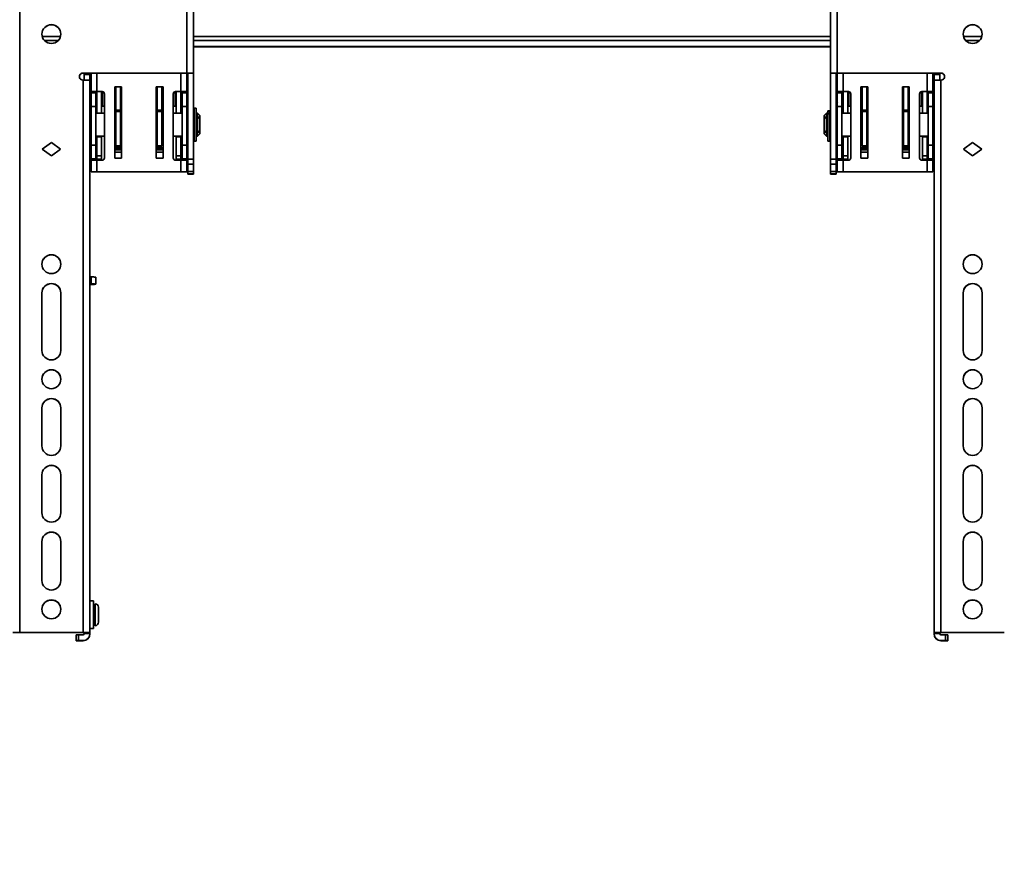
# Model space of a CAD drawing. Units: millimetres. Extents: x 7 to 410, y 10 to 268.
# Drawn here: x 184 to 208, y 97 to 117 of the extents above; entities that cross this region are included whole.
import ezdxf

# ---------------------------------------------------------------- set-up
doc = ezdxf.new("R2010")
doc.units = ezdxf.units.MM
doc.layers.add('MAATENTEKST', color=7, linetype='Continuous')
doc.styles.add('SLDTEXTSTYLE0', font='TXT', dxfattribs={"width": 0.75})
doc.dimstyles.new('SLDDIMSTYLE0', dxfattribs={"dimtxt": 2.38125, "dimasz": 2.5, "dimexe": 0, "dimexo": 0.0625, "dimgap": 0.595312, "dimtad": 1, "dimdec": 0, "dimlfac": 18, "dimrnd": 1e-09, "dimzin": 12, "dimdsep": 46, "dimtxsty": 'SLDTEXTSTYLE0', "dimsah": 1, "dimcen": 0.09, "dimadec": 0, "dimazin": 3, "dimtfac": 1, "dimtofl": 0, "dimtmove": 0, "dimatfit": 3, "dimfxl": 0, "dimfrac": 2, "dimtolj": 1, "dimtzin": 12, "dimarcsym": 0})

# ---------------------------------------------------------------- blocks, each defined once
blk = doc.blocks.new('_D_7')
at = {"layer": 'MAATENTEKST'}
for p, q in [((103.653, 115.839), (103.653, 44.317)), ((287.819, 115.839), (287.819, 44.317)), ((195.297, 49.583), (194.573, 49.583)), ((194.573, 49.583), (194.573, 45.8)), ((203.213, 49.583), (203.937, 49.583)), ((203.937, 49.583), (203.937, 45.8)), ((194.573, 45.8), (195.297, 45.8)), ((203.937, 45.8), (203.213, 45.8)), ((287.819, 45.317), (103.653, 45.317))]:
    blk.add_line(p, q, dxfattribs=at)
for points in [[(103.653, 45.317), (106.153, 45.007), (106.153, 45.627)], [(287.819, 45.317), (285.319, 45.627), (285.319, 45.007)]]:
    blk.add_solid(points, dxfattribs=at)
at = {"layer": 'MAATENTEKST', "char_height": 2.3813, "attachment_point": 1, "style": 'SLDTEXTSTYLE0'}
for s, insert in [('3315', (186.811, 48.869)), ('130.5', (195.297, 48.869))]:
    blk.add_mtext(s, dxfattribs=dict(at, insert=insert))

msp = doc.modelspace()

# ---------------------------------------------------------------- linework, layer by layer
at = {"color": 7, "linetype": 'Continuous', "lineweight": 35}
for p, q in [((183.861, 127.171), (183.861, 102.454)), ((187.889, 115.951), (187.889, 124.726)), ((188.056, 115.948), (188.056, 124.724)), ((203.417, 124.724), (203.417, 115.948)), ((203.583, 124.726), (203.583, 115.951)), ((188.056, 116.59), (203.417, 116.59)), ((185.383, 115.951), (187.889, 115.951)), ((185.383, 115.951), (185.383, 115.948)), ((185.383, 115.948), (187.889, 115.948)), ((185.417, 115.923), (185.417, 115.948)), ((185.417, 115.923), (185.556, 115.923)), ((185.417, 115.784), (185.417, 115.923)), ((185.556, 115.923), (185.556, 115.948)), ((185.556, 115.784), (185.556, 115.923)), ((185.583, 115.948), (185.583, 115.506)), ((187.889, 115.506), (187.889, 115.948)), ((187.917, 115.948), (188.056, 115.948)), ((187.917, 115.948), (187.917, 113.877)), ((188.056, 113.877), (188.056, 115.948)), ((203.417, 115.948), (203.556, 115.948)), ((203.417, 115.948), (203.417, 113.877)), ((203.556, 115.948), (203.556, 113.877)), ((206.089, 115.951), (203.583, 115.951)), ((203.583, 115.948), (206.089, 115.948)), ((203.583, 115.948), (203.583, 115.506)), ((205.889, 115.506), (205.889, 115.948)), ((205.917, 115.923), (205.917, 115.948)), ((205.917, 115.923), (206.056, 115.923)), ((205.917, 115.784), (205.917, 115.923)), ((206.056, 115.923), (206.056, 115.948)), ((206.056, 115.784), (206.056, 115.923)), ((206.089, 115.948), (206.089, 115.951)), ((185.383, 115.784), (185.389, 115.784)), ((185.389, 102.454), (185.389, 115.784)), ((185.417, 115.784), (185.556, 115.784)), ((185.417, 115.784), (185.417, 115.784)), ((185.556, 115.781), (185.556, 115.784)), ((185.556, 102.451), (185.556, 115.781)), ((205.917, 115.784), (206.056, 115.784)), ((205.917, 115.781), (205.917, 115.784)), ((205.917, 115.781), (205.917, 102.451)), ((206.056, 115.784), (206.056, 115.784)), ((206.083, 115.784), (206.083, 102.454)), ((206.089, 115.784), (206.083, 115.784)), ((185.722, 115.506), (185.583, 115.506)), ((185.583, 115.506), (185.583, 115.477)), ((185.583, 115.477), (185.694, 115.477)), ((185.583, 115.477), (185.583, 115.145)), ((185.694, 115.506), (185.694, 115.477)), ((185.694, 115.477), (185.694, 115.145)), ((185.722, 115.506), (185.722, 114.984)), ((185.85, 115.506), (185.722, 115.506)), ((185.833, 115.506), (185.833, 114.984)), ((185.861, 115.157), (185.861, 115.504)), ((185.906, 115.451), (185.906, 113.906)), ((186.153, 115.623), (186.319, 115.623)), ((186.153, 113.901), (186.153, 115.623)), ((186.155, 115.464), (186.155, 115.508)), ((186.163, 115.32), (186.155, 115.427)), ((186.181, 115.522), (186.171, 115.522)), ((186.172, 115.507), (186.172, 115.462)), ((186.172, 115.444), (186.18, 115.337)), ((186.181, 115.058), (186.181, 115.623)), ((186.292, 115.058), (186.292, 115.623)), ((186.319, 115.623), (186.319, 113.901)), ((187.153, 115.623), (187.319, 115.623)), ((187.153, 113.901), (187.153, 115.623)), ((187.181, 115.623), (187.181, 115.058)), ((187.292, 115.623), (187.292, 115.058)), ((187.299, 115.498), (187.292, 115.498)), ((187.298, 115.498), (187.298, 115.498)), ((187.299, 115.484), (187.299, 115.439)), ((187.315, 115.485), (187.315, 115.441)), ((187.319, 115.623), (187.319, 113.901)), ((187.567, 113.906), (187.567, 115.451)), ((187.611, 115.504), (187.611, 115.157)), ((187.622, 115.506), (187.75, 115.506)), ((187.639, 114.984), (187.639, 115.506)), ((187.75, 114.984), (187.75, 115.506)), ((187.75, 115.506), (187.889, 115.506)), ((187.778, 115.477), (187.778, 115.506)), ((187.889, 115.477), (187.778, 115.477)), ((187.778, 115.145), (187.778, 115.477)), ((187.889, 115.506), (187.889, 115.477)), ((187.889, 115.145), (187.889, 115.477)), ((203.722, 115.506), (203.583, 115.506)), ((203.583, 115.506), (203.583, 115.477)), ((203.583, 115.477), (203.694, 115.477)), ((203.583, 115.477), (203.583, 115.145)), ((203.694, 115.506), (203.694, 115.477)), ((203.694, 115.477), (203.694, 115.145)), ((203.722, 115.506), (203.722, 114.984)), ((203.85, 115.506), (203.722, 115.506)), ((203.833, 115.506), (203.833, 114.984)), ((203.861, 115.157), (203.861, 115.504)), ((203.906, 115.451), (203.906, 113.906)), ((204.153, 115.623), (204.319, 115.623)), ((204.153, 113.901), (204.153, 115.623)), ((204.155, 115.464), (204.155, 115.508)), ((204.163, 115.32), (204.155, 115.427)), ((204.181, 115.522), (204.171, 115.522)), ((204.172, 115.507), (204.172, 115.462)), ((204.172, 115.444), (204.18, 115.337)), ((204.181, 115.058), (204.181, 115.623)), ((204.292, 115.058), (204.292, 115.623)), ((204.319, 115.623), (204.319, 113.901)), ((205.153, 115.623), (205.319, 115.623)), ((205.153, 113.901), (205.153, 115.623)), ((205.181, 115.623), (205.181, 115.058)), ((205.292, 115.623), (205.292, 115.058)), ((205.299, 115.498), (205.292, 115.498)), ((205.298, 115.498), (205.298, 115.498)), ((205.299, 115.484), (205.299, 115.439)), ((205.315, 115.485), (205.315, 115.441)), ((205.319, 115.623), (205.319, 113.901)), ((205.567, 113.906), (205.567, 115.451)), ((205.611, 115.504), (205.611, 115.157)), ((205.622, 115.506), (205.75, 115.506)), ((205.639, 114.984), (205.639, 115.506)), ((205.75, 114.984), (205.75, 115.506)), ((205.75, 115.506), (205.889, 115.506)), ((205.778, 115.477), (205.778, 115.506)), ((205.889, 115.477), (205.778, 115.477)), ((205.778, 115.145), (205.778, 115.477)), ((205.889, 115.506), (205.889, 115.477)), ((205.889, 115.145), (205.889, 115.477)), ((186.153, 115.254), (186.155, 115.202)), ((186.18, 115.337), (186.18, 115.318)), ((186.319, 115.296), (186.292, 115.296)), ((187.181, 115.296), (187.153, 115.296)), ((187.292, 115.339), (187.298, 115.421)), ((187.292, 115.32), (187.292, 115.339)), ((187.315, 115.404), (187.309, 115.322)), ((187.317, 115.202), (187.319, 115.254)), ((204.153, 115.254), (204.155, 115.202)), ((204.18, 115.337), (204.18, 115.318)), ((204.319, 115.296), (204.292, 115.296)), ((205.181, 115.296), (205.153, 115.296)), ((205.292, 115.339), (205.298, 115.421)), ((205.292, 115.32), (205.292, 115.339)), ((205.315, 115.404), (205.309, 115.322)), ((205.317, 115.202), (205.319, 115.254)), ((185.583, 114.984), (185.556, 114.984)), ((185.583, 115.145), (185.694, 115.145)), ((185.583, 115.145), (185.583, 114.212)), ((185.722, 115.157), (185.694, 115.157)), ((185.694, 115.145), (185.694, 114.212)), ((185.906, 114.984), (185.694, 114.984)), ((185.906, 115.157), (185.833, 115.157)), ((186.181, 114.984), (186.153, 114.984)), ((186.156, 115.091), (186.156, 114.984)), ((186.158, 114.984), (186.158, 115.021)), ((186.181, 115.157), (186.159, 115.157)), ((186.181, 115.058), (186.292, 115.058)), ((186.181, 115.024), (186.181, 115.058)), ((186.292, 115.024), (186.181, 115.024)), ((186.181, 114.195), (186.181, 115.024)), ((186.319, 115.157), (186.292, 115.157)), ((186.292, 115.024), (186.292, 115.058)), ((186.292, 114.195), (186.292, 115.024)), ((186.319, 114.984), (186.292, 114.984)), ((187.181, 114.984), (187.153, 114.984)), ((187.181, 115.058), (187.292, 115.058)), ((187.181, 115.058), (187.181, 115.024)), ((187.292, 115.024), (187.181, 115.024)), ((187.181, 115.024), (187.181, 114.195)), ((187.313, 115.157), (187.292, 115.157)), ((187.292, 115.058), (187.292, 115.024)), ((187.292, 115.024), (187.292, 114.195)), ((187.319, 114.984), (187.292, 114.984)), ((187.314, 115.021), (187.314, 114.984)), ((187.316, 114.984), (187.316, 115.091)), ((187.639, 115.157), (187.567, 115.157)), ((187.778, 114.984), (187.567, 114.984)), ((187.778, 115.157), (187.75, 115.157)), ((187.778, 115.145), (187.889, 115.145)), ((187.778, 114.212), (187.778, 115.145)), ((187.889, 114.212), (187.889, 115.145)), ((187.917, 114.984), (187.889, 114.984)), ((188.069, 114.984), (188.056, 114.984)), ((188.119, 115.104), (188.069, 115.104)), ((188.069, 114.309), (188.069, 115.104)), ((188.119, 114.309), (188.119, 115.104)), ((188.153, 114.984), (188.122, 114.984)), ((188.122, 114.984), (188.122, 114.429)), ((188.208, 114.929), (188.153, 114.984)), ((188.153, 114.429), (188.153, 114.984)), ((203.319, 114.984), (203.264, 114.929)), ((203.351, 114.984), (203.319, 114.984)), ((203.319, 114.984), (203.319, 114.429)), ((203.351, 114.429), (203.351, 114.984)), ((203.403, 115.046), (203.353, 115.046)), ((203.353, 115.046), (203.353, 115.033)), ((203.353, 115.033), (203.403, 115.033)), ((203.353, 115.033), (203.353, 114.982)), ((203.403, 114.982), (203.353, 114.982)), ((203.353, 114.982), (203.353, 114.973)), ((203.403, 114.973), (203.353, 114.973)), ((203.353, 114.973), (203.353, 114.309)), ((203.403, 115.046), (203.403, 115.033)), ((203.403, 115.033), (203.403, 114.984)), ((203.417, 114.984), (203.403, 114.984)), ((203.403, 114.984), (203.403, 114.982)), ((203.403, 114.982), (203.403, 114.973)), ((203.403, 114.973), (203.403, 114.309)), ((203.583, 114.984), (203.556, 114.984)), ((203.583, 115.145), (203.694, 115.145)), ((203.583, 115.145), (203.583, 114.212)), ((203.722, 115.157), (203.694, 115.157)), ((203.694, 115.145), (203.694, 114.212)), ((203.906, 114.984), (203.694, 114.984)), ((203.906, 115.157), (203.833, 115.157)), ((204.181, 114.984), (204.153, 114.984)), ((204.156, 115.091), (204.156, 114.984)), ((204.158, 114.984), (204.158, 115.021)), ((204.181, 115.157), (204.159, 115.157)), ((204.181, 115.058), (204.292, 115.058)), ((204.181, 115.024), (204.181, 115.058)), ((204.292, 115.024), (204.181, 115.024)), ((204.181, 114.195), (204.181, 115.024)), ((204.319, 115.157), (204.292, 115.157)), ((204.292, 115.024), (204.292, 115.058)), ((204.292, 114.195), (204.292, 115.024)), ((204.319, 114.984), (204.292, 114.984)), ((205.181, 114.984), (205.153, 114.984)), ((205.181, 115.058), (205.292, 115.058)), ((205.181, 115.058), (205.181, 115.024)), ((205.292, 115.024), (205.181, 115.024)), ((205.181, 115.024), (205.181, 114.195)), ((205.313, 115.157), (205.292, 115.157)), ((205.292, 115.058), (205.292, 115.024)), ((205.292, 115.024), (205.292, 114.195)), ((205.319, 114.984), (205.292, 114.984)), ((205.314, 115.021), (205.314, 114.984)), ((205.316, 114.984), (205.316, 115.091)), ((205.639, 115.157), (205.567, 115.157)), ((205.778, 114.984), (205.567, 114.984)), ((205.778, 115.157), (205.75, 115.157)), ((205.778, 115.145), (205.889, 115.145)), ((205.778, 114.212), (205.778, 115.145)), ((205.889, 114.212), (205.889, 115.145)), ((205.917, 114.984), (205.889, 114.984)), ((188.122, 114.901), (188.119, 114.901)), ((188.181, 114.902), (188.208, 114.882)), ((188.181, 114.863), (188.181, 114.902)), ((188.208, 114.843), (188.181, 114.863)), ((188.208, 114.882), (188.208, 114.929)), ((188.208, 114.843), (188.208, 114.882)), ((188.208, 114.57), (188.208, 114.843)), ((203.264, 114.929), (203.264, 114.882)), ((203.264, 114.882), (203.292, 114.902)), ((203.264, 114.882), (203.264, 114.843)), ((203.292, 114.863), (203.264, 114.843)), ((203.264, 114.843), (203.264, 114.57)), ((203.292, 114.902), (203.292, 114.863)), ((203.353, 114.901), (203.351, 114.901)), ((188.119, 114.512), (188.122, 114.512)), ((188.153, 114.429), (188.208, 114.484)), ((188.181, 114.551), (188.208, 114.57)), ((188.181, 114.511), (188.181, 114.551)), ((188.208, 114.531), (188.181, 114.511)), ((188.208, 114.531), (188.208, 114.57)), ((188.208, 114.484), (188.208, 114.531)), ((203.264, 114.57), (203.292, 114.551)), ((203.264, 114.57), (203.264, 114.531)), ((203.264, 114.531), (203.264, 114.484)), ((203.292, 114.511), (203.264, 114.531)), ((203.264, 114.484), (203.319, 114.429)), ((203.292, 114.551), (203.292, 114.511)), ((203.351, 114.512), (203.353, 114.512)), ((184.403, 114.118), (184.625, 114.279)), ((184.625, 114.276), (184.405, 114.117)), ((184.625, 114.279), (184.847, 114.118)), ((184.625, 114.276), (184.625, 114.279)), ((184.845, 114.117), (184.625, 114.276)), ((185.556, 114.429), (185.583, 114.429)), ((185.694, 114.429), (185.906, 114.429)), ((185.722, 114.429), (185.722, 114.412)), ((185.722, 114.412), (185.833, 114.412)), ((185.722, 113.956), (185.722, 114.412)), ((185.833, 114.412), (185.833, 114.429)), ((185.833, 114.412), (185.833, 113.956)), ((186.153, 114.429), (186.181, 114.429)), ((186.156, 114.429), (186.157, 114.372)), ((186.156, 114.235), (186.159, 114.288)), ((186.159, 114.41), (186.159, 114.429)), ((186.161, 114.429), (186.161, 114.405)), ((186.173, 114.217), (186.176, 114.272)), ((186.292, 114.429), (186.319, 114.429)), ((187.153, 114.429), (187.181, 114.429)), ((187.292, 114.429), (187.319, 114.429)), ((187.296, 114.272), (187.299, 114.217)), ((187.311, 114.405), (187.311, 114.429)), ((187.313, 114.288), (187.316, 114.235)), ((187.314, 114.429), (187.314, 114.41)), ((187.316, 114.372), (187.316, 114.429)), ((187.567, 114.429), (187.778, 114.429)), ((187.639, 114.429), (187.639, 114.412)), ((187.639, 114.412), (187.75, 114.412)), ((187.639, 113.956), (187.639, 114.412)), ((187.75, 114.412), (187.75, 114.429)), ((187.75, 114.412), (187.75, 113.956)), ((187.889, 114.429), (187.917, 114.429)), ((188.056, 114.429), (188.069, 114.429)), ((188.069, 114.309), (188.119, 114.309)), ((188.122, 114.429), (188.153, 114.429)), ((203.319, 114.429), (203.351, 114.429)), ((203.353, 114.309), (203.403, 114.309)), ((203.403, 114.429), (203.417, 114.429)), ((203.556, 114.429), (203.583, 114.429)), ((203.694, 114.429), (203.906, 114.429)), ((203.722, 114.429), (203.722, 114.412)), ((203.722, 114.412), (203.833, 114.412)), ((203.722, 113.956), (203.722, 114.412)), ((203.833, 114.412), (203.833, 114.429)), ((203.833, 114.412), (203.833, 113.956)), ((204.153, 114.429), (204.181, 114.429)), ((204.156, 114.429), (204.157, 114.372)), ((204.156, 114.235), (204.159, 114.288)), ((204.159, 114.41), (204.159, 114.429)), ((204.161, 114.429), (204.161, 114.405)), ((204.173, 114.217), (204.176, 114.272)), ((204.292, 114.429), (204.319, 114.429)), ((205.153, 114.429), (205.181, 114.429)), ((205.292, 114.429), (205.319, 114.429)), ((205.296, 114.272), (205.299, 114.217)), ((205.311, 114.405), (205.311, 114.429)), ((205.313, 114.288), (205.316, 114.235)), ((205.314, 114.429), (205.314, 114.41)), ((205.316, 114.372), (205.316, 114.429)), ((205.567, 114.429), (205.778, 114.429)), ((205.639, 114.429), (205.639, 114.412)), ((205.639, 114.412), (205.75, 114.412)), ((205.639, 113.956), (205.639, 114.412)), ((205.75, 114.412), (205.75, 114.429)), ((205.75, 114.412), (205.75, 113.956)), ((205.889, 114.429), (205.917, 114.429)), ((206.625, 114.118), (206.847, 114.279)), ((206.627, 114.117), (206.847, 114.276)), ((206.847, 114.279), (207.069, 114.118)), ((206.847, 114.276), (206.847, 114.279)), ((206.847, 114.276), (207.067, 114.117)), ((184.625, 113.957), (184.403, 114.118)), ((184.847, 114.118), (184.625, 113.957)), ((185.694, 114.212), (185.583, 114.212)), ((185.583, 114.212), (185.583, 113.88)), ((185.694, 114.212), (185.694, 113.88)), ((186.319, 114.153), (186.153, 114.153)), ((186.319, 114.041), (186.153, 114.041)), ((186.173, 114.217), (186.181, 114.217)), ((186.181, 114.195), (186.292, 114.195)), ((186.292, 114.217), (186.319, 114.217)), ((187.153, 114.217), (187.181, 114.217)), ((187.319, 114.153), (187.153, 114.153)), ((187.319, 114.041), (187.153, 114.041)), ((187.181, 114.195), (187.292, 114.195)), ((187.292, 114.217), (187.299, 114.217)), ((187.778, 114.212), (187.889, 114.212)), ((187.778, 113.88), (187.778, 114.212)), ((187.889, 113.88), (187.889, 114.212)), ((203.694, 114.212), (203.583, 114.212)), ((203.583, 114.212), (203.583, 113.88)), ((203.694, 114.212), (203.694, 113.88)), ((204.319, 114.153), (204.153, 114.153)), ((204.319, 114.041), (204.153, 114.041)), ((204.173, 114.217), (204.181, 114.217)), ((204.181, 114.195), (204.292, 114.195)), ((204.292, 114.217), (204.319, 114.217)), ((205.153, 114.217), (205.181, 114.217)), ((205.319, 114.153), (205.153, 114.153)), ((205.319, 114.041), (205.153, 114.041)), ((205.181, 114.195), (205.292, 114.195)), ((205.292, 114.217), (205.299, 114.217)), ((205.778, 114.212), (205.889, 114.212)), ((205.778, 113.88), (205.778, 114.212)), ((205.889, 113.88), (205.889, 114.212)), ((206.847, 113.957), (206.625, 114.118)), ((207.069, 114.118), (206.847, 113.957)), ((185.694, 113.88), (185.583, 113.88)), ((185.583, 113.88), (185.583, 113.851)), ((185.583, 113.851), (185.722, 113.851)), ((185.583, 113.851), (185.583, 113.567)), ((185.694, 113.851), (185.694, 113.88)), ((185.833, 113.956), (185.722, 113.956)), ((185.722, 113.956), (185.722, 113.873)), ((185.833, 113.873), (185.722, 113.873)), ((185.722, 113.567), (185.722, 113.851)), ((185.722, 113.851), (185.85, 113.851)), ((185.833, 113.956), (185.833, 113.873)), ((186.319, 113.901), (186.153, 113.901)), ((187.319, 113.901), (187.153, 113.901)), ((187.75, 113.851), (187.622, 113.851)), ((187.75, 113.956), (187.639, 113.956)), ((187.639, 113.873), (187.639, 113.956)), ((187.639, 113.873), (187.75, 113.873)), ((187.75, 113.873), (187.75, 113.956)), ((187.75, 113.851), (187.75, 113.567)), ((187.889, 113.851), (187.75, 113.851)), ((187.778, 113.88), (187.889, 113.88)), ((187.778, 113.851), (187.778, 113.88)), ((187.889, 113.88), (187.889, 113.851)), ((187.889, 113.567), (187.889, 113.851)), ((187.917, 113.877), (188.056, 113.877)), ((187.917, 113.877), (187.917, 113.759)), ((188.056, 113.759), (188.056, 113.877)), ((203.556, 113.877), (203.417, 113.877)), ((203.417, 113.877), (203.417, 113.759)), ((203.556, 113.877), (203.556, 113.759)), ((203.694, 113.88), (203.583, 113.88)), ((203.583, 113.88), (203.583, 113.851)), ((203.583, 113.851), (203.722, 113.851)), ((203.583, 113.851), (203.583, 113.567)), ((203.694, 113.851), (203.694, 113.88)), ((203.833, 113.956), (203.722, 113.956)), ((203.722, 113.956), (203.722, 113.873)), ((203.833, 113.873), (203.722, 113.873)), ((203.722, 113.567), (203.722, 113.851)), ((203.722, 113.851), (203.85, 113.851)), ((203.833, 113.956), (203.833, 113.873)), ((204.319, 113.901), (204.153, 113.901)), ((205.319, 113.901), (205.153, 113.901)), ((205.75, 113.851), (205.622, 113.851)), ((205.75, 113.956), (205.639, 113.956)), ((205.639, 113.873), (205.639, 113.956)), ((205.639, 113.873), (205.75, 113.873)), ((205.75, 113.873), (205.75, 113.956)), ((205.75, 113.851), (205.75, 113.567)), ((205.889, 113.851), (205.75, 113.851)), ((205.778, 113.88), (205.889, 113.88)), ((205.778, 113.851), (205.778, 113.88)), ((205.889, 113.88), (205.889, 113.851)), ((205.889, 113.567), (205.889, 113.851)), ((185.583, 113.567), (185.722, 113.567)), ((185.722, 113.567), (187.75, 113.567)), ((187.889, 113.567), (187.75, 113.567)), ((187.917, 113.759), (188.056, 113.759)), ((187.917, 113.575), (187.917, 113.759)), ((188.056, 113.575), (187.917, 113.575)), ((187.917, 113.575), (187.917, 113.523)), ((188.056, 113.575), (188.056, 113.759)), ((188.056, 113.523), (188.056, 113.575)), ((203.417, 113.759), (203.556, 113.759)), ((203.417, 113.575), (203.417, 113.759)), ((203.556, 113.575), (203.417, 113.575)), ((203.417, 113.575), (203.417, 113.523)), ((203.556, 113.759), (203.556, 113.575)), ((203.556, 113.575), (203.556, 113.523)), ((203.583, 113.567), (203.722, 113.567)), ((203.722, 113.567), (205.75, 113.567)), ((205.889, 113.567), (205.75, 113.567)), ((187.917, 113.523), (188.056, 113.523)), ((187.917, 113.523), (187.917, 113.514)), ((187.917, 113.514), (188.056, 113.514)), ((187.917, 113.514), (188.056, 113.514)), ((187.917, 113.514), (187.917, 113.514)), ((188.056, 113.514), (188.056, 113.523)), ((188.056, 113.514), (188.056, 113.514)), ((203.556, 113.523), (203.417, 113.523)), ((203.417, 113.523), (203.417, 113.514)), ((203.417, 113.514), (203.556, 113.514)), ((203.556, 113.514), (203.417, 113.514)), ((203.417, 113.514), (203.417, 113.514)), ((203.556, 113.523), (203.556, 113.514)), ((203.556, 113.514), (203.556, 113.514)), ((185.556, 111.034), (185.583, 111.034)), ((185.583, 111.034), (185.583, 110.867)), ((185.694, 110.862), (185.694, 111.029)), ((185.583, 110.867), (185.556, 110.867)), ((185.556, 110.852), (185.583, 110.852)), ((185.694, 110.857), (185.694, 110.862)), ((184.397, 109.258), (184.397, 110.647)), ((184.853, 110.647), (184.853, 109.258)), ((206.619, 109.258), (206.619, 110.647)), ((207.075, 110.647), (207.075, 109.258)), ((184.397, 106.953), (184.397, 107.87)), ((184.853, 107.87), (184.853, 106.953)), ((206.619, 106.953), (206.619, 107.87)), ((207.075, 107.87), (207.075, 106.953)), ((184.397, 105.342), (184.397, 106.259)), ((184.853, 106.259), (184.853, 105.342)), ((206.619, 105.342), (206.619, 106.259)), ((207.075, 106.259), (207.075, 105.342)), ((184.397, 103.704), (184.397, 104.648)), ((184.853, 104.648), (184.853, 103.704)), ((206.619, 103.704), (206.619, 104.648)), ((207.075, 104.648), (207.075, 103.704)), ((185.644, 103.213), (185.556, 103.213)), ((185.644, 103.213), (185.644, 102.713)), ((185.681, 102.615), (185.681, 103.143)), ((185.681, 103.013), (185.644, 103.013)), ((185.644, 102.746), (185.681, 102.746)), ((185.644, 102.713), (185.644, 102.546)), ((183.861, 102.454), (185.389, 102.454)), ((183.861, 102.451), (185.389, 102.451)), ((185.222, 102.394), (185.222, 102.255)), ((185.278, 102.256), (185.278, 102.395)), ((185.278, 102.395), (185.389, 102.395)), ((185.417, 102.423), (185.417, 102.451)), ((185.556, 102.423), (185.417, 102.423)), ((185.556, 102.546), (185.644, 102.546)), ((185.556, 102.423), (185.556, 102.451)), ((185.556, 102.416), (185.556, 102.423)), ((205.917, 102.423), (205.917, 102.451)), ((206.056, 102.423), (205.917, 102.423)), ((205.917, 102.423), (205.917, 102.416)), ((206.056, 102.451), (206.056, 102.423)), ((207.611, 102.454), (206.083, 102.454)), ((206.083, 102.451), (207.611, 102.451)), ((206.083, 102.395), (206.194, 102.395)), ((206.194, 102.395), (206.194, 102.256)), ((206.25, 102.255), (206.25, 102.394)), ((185.222, 102.25), (185.222, 102.255)), ((185.278, 102.256), (185.389, 102.256)), ((185.389, 102.249), (185.278, 102.249)), ((185.389, 102.256), (185.389, 102.249)), ((206.083, 102.249), (206.083, 102.256)), ((206.194, 102.256), (206.083, 102.256)), ((206.083, 102.249), (206.194, 102.249)), ((206.25, 102.25), (206.25, 102.255))]:
    msp.add_line(p, q, dxfattribs=at)
at = {"color": 8, "linetype": 'Continuous', "lineweight": 35}
for p, q in [((184.845, 116.838), (184.405, 116.838)), ((184.793, 116.742), (184.457, 116.742)), ((203.417, 116.838), (188.056, 116.838)), ((203.417, 116.742), (188.056, 116.742)), ((207.068, 116.838), (206.627, 116.838)), ((207.015, 116.742), (206.679, 116.742)), ((203.417, 116.597), (188.056, 116.597)), ((185.722, 115.506), (185.722, 115.948)), ((187.75, 115.948), (187.75, 115.506)), ((203.722, 115.506), (203.722, 115.948)), ((205.75, 115.948), (205.75, 115.506)), ((186.155, 115.538), (186.155, 115.535)), ((186.155, 115.536), (186.155, 115.538)), ((186.163, 115.522), (186.163, 115.623)), ((186.172, 115.507), (186.181, 115.507)), ((186.181, 115.462), (186.172, 115.462)), ((186.181, 115.444), (186.172, 115.444)), ((186.18, 115.623), (186.18, 115.524)), ((187.292, 115.5), (187.292, 115.623)), ((187.292, 115.484), (187.299, 115.484)), ((187.299, 115.439), (187.292, 115.439)), ((187.309, 115.623), (187.309, 115.502)), ((187.315, 115.512), (187.315, 115.515)), ((187.315, 115.513), (187.315, 115.515)), ((204.155, 115.538), (204.155, 115.535)), ((204.155, 115.536), (204.155, 115.538)), ((204.163, 115.524), (204.163, 115.623)), ((204.172, 115.507), (204.181, 115.507)), ((204.181, 115.462), (204.172, 115.462)), ((204.181, 115.444), (204.172, 115.444)), ((204.18, 115.623), (204.18, 115.524)), ((205.292, 115.5), (205.292, 115.623)), ((205.292, 115.484), (205.299, 115.484)), ((205.299, 115.439), (205.292, 115.439)), ((205.309, 115.623), (205.309, 115.502)), ((205.315, 115.512), (205.315, 115.515)), ((205.315, 115.513), (205.315, 115.515)), ((186.153, 115.202), (186.155, 115.202)), ((186.163, 115.157), (186.163, 115.32)), ((186.18, 115.337), (186.181, 115.337)), ((186.18, 115.318), (186.18, 115.157)), ((186.18, 115.318), (186.181, 115.318)), ((187.298, 115.421), (187.292, 115.421)), ((187.292, 115.339), (187.292, 115.339)), ((187.292, 115.262), (187.292, 115.32)), ((187.292, 115.32), (187.292, 115.32)), ((187.292, 115.157), (187.292, 115.241)), ((187.309, 115.322), (187.309, 115.157)), ((187.317, 115.202), (187.319, 115.202)), ((204.153, 115.202), (204.155, 115.202)), ((204.163, 115.157), (204.163, 115.32)), ((204.18, 115.337), (204.181, 115.337)), ((204.18, 115.318), (204.18, 115.157)), ((204.18, 115.318), (204.181, 115.318)), ((205.298, 115.421), (205.292, 115.421)), ((205.292, 115.339), (205.292, 115.339)), ((205.292, 115.262), (205.292, 115.32)), ((205.292, 115.32), (205.292, 115.32)), ((205.292, 115.157), (205.292, 115.241)), ((205.309, 115.322), (205.309, 115.157)), ((205.317, 115.202), (205.319, 115.202)), ((186.153, 115.091), (186.156, 115.091)), ((187.153, 115.018), (187.181, 115.018)), ((187.316, 115.091), (187.319, 115.091)), ((204.153, 115.091), (204.156, 115.091)), ((205.153, 115.018), (205.181, 115.018)), ((205.316, 115.091), (205.319, 115.091)), ((186.153, 114.372), (186.157, 114.372)), ((187.316, 114.372), (187.319, 114.372)), ((204.153, 114.372), (204.157, 114.372)), ((205.316, 114.372), (205.319, 114.372)), ((186.319, 114.154), (186.153, 114.154)), ((186.153, 114.136), (186.319, 114.136)), ((186.319, 114.098), (186.153, 114.098)), ((187.319, 114.154), (187.153, 114.154)), ((187.153, 114.136), (187.319, 114.136)), ((187.319, 114.098), (187.153, 114.098)), ((204.319, 114.154), (204.153, 114.154)), ((204.153, 114.136), (204.319, 114.136)), ((204.319, 114.098), (204.153, 114.098)), ((205.319, 114.154), (205.153, 114.154)), ((205.153, 114.136), (205.319, 114.136)), ((205.319, 114.098), (205.153, 114.098))]:
    msp.add_line(p, q, dxfattribs=at)
at = {"color": 7, "linetype": 'Continuous', "lineweight": 35}
for centre in [(184.625, 116.895), (206.847, 116.895), (184.625, 111.341), (206.847, 111.341), (184.625, 108.564), (206.847, 108.564), (184.625, 103.01), (206.847, 103.01)]:
    msp.add_circle(centre, 0.228, dxfattribs=at)
for centre, radius, start, end in [((184.625, 116.892), 0.228, 0.0093, 179.9907), ((206.847, 116.892), 0.228, 0.0091, 179.9909), ((185.383, 115.868), 0.0833, 89.99, 270.01), ((185.383, 115.865), 0.0833, 89.9938, 179.9938), ((185.597, 115.952), 0.0278, 187.5804, 240), ((187.93, 113.949), 2.003, 86.4216, 91.1914), ((187.896, 115.614), 0.334, 86.4216, 91.1914), ((203.542, 113.949), 2.003, 88.8086, 93.5784), ((203.576, 115.614), 0.334, 88.8086, 93.5784), ((203.597, 115.952), 0.0278, 187.7355, 240), ((206.089, 115.868), 0.0833, 269.99, 90.01), ((206.089, 115.865), 0.0833, 0.0062, 90.0062), ((185.43, 113.782), 2.003, 86.4216, 91.1914), ((206.042, 113.782), 2.003, 88.8086, 93.5784), ((185.653, 115.632), 0.0833, 180, 213.5573), ((185.85, 115.451), 0.0556, 0, 90), ((186.172, 115.538), 0.0166, 186.6725, 270.1768), ((186.167, 115.549), 0.0423, 252.6642, 275.5306), ((186.167, 115.504), 0.0423, 252.6642, 275.5306), ((186.172, 115.427), 0.0166, 89.884, 179.8027), ((187.303, 115.526), 0.0423, 264.4694, 287.3358), ((187.303, 115.481), 0.0423, 264.4694, 287.3358), ((187.622, 115.451), 0.0556, 90, 180), ((203.653, 115.632), 0.0833, 180, 213.5573), ((203.85, 115.451), 0.0556, 0, 90), ((204.172, 115.538), 0.0166, 186.6725, 270.1768), ((204.167, 115.549), 0.0423, 252.6642, 275.5306), ((204.167, 115.504), 0.0423, 252.6642, 275.5306), ((204.172, 115.427), 0.0166, 89.884, 179.8027), ((205.303, 115.526), 0.0423, 264.4694, 287.3358), ((205.303, 115.481), 0.0423, 264.4694, 287.3358), ((205.622, 115.451), 0.0556, 90, 180), ((185.653, 115.213), 0.0833, 146.4427, 180), ((187.298, 115.404), 0.0166, 0.1973, 90.116), ((203.653, 115.213), 0.0833, 146.4427, 180), ((205.298, 115.404), 0.0166, 0.1973, 90.116), ((185.597, 115.143), 0.0278, 180, 240), ((203.597, 115.143), 0.0278, 180, 240), ((186.176, 114.288), 0.0165, 180.7532, 270.4598), ((186.177, 114.316), 0.0165, 181.0375, 270.6873), ((205.295, 114.316), 0.0165, 269.3127, 358.9625), ((205.296, 114.288), 0.0165, 269.5402, 359.2467), ((185.85, 113.906), 0.0556, 270, 0), ((187.622, 113.906), 0.0556, 180, 270), ((203.85, 113.906), 0.0556, 270, 0), ((205.622, 113.906), 0.0556, 180, 270), ((184.625, 111.338), 0.228, 0.0093, 179.9907), ((206.847, 111.338), 0.228, 0.0091, 179.9909), ((185.611, 110.406), 0.628, 82.3704, 92.5298), ((184.625, 110.647), 0.228, 0.009, 179.991), ((184.625, 110.644), 0.228, 0.009, 179.991), ((185.611, 110.24), 0.628, 82.3704, 92.5298), ((185.611, 111.479), 0.628, 267.4702, 277.6296), ((206.847, 110.647), 0.228, 0.009, 179.991), ((206.847, 110.644), 0.228, 0.009, 179.991), ((184.625, 109.258), 0.228, 180.009, 359.991), ((206.847, 109.258), 0.228, 180.009, 359.991), ((184.625, 108.561), 0.228, 0.0093, 179.9907), ((206.847, 108.561), 0.228, 0.0091, 179.9909), ((184.625, 107.87), 0.228, 0.009, 179.991), ((184.625, 107.867), 0.228, 0.009, 179.991), ((206.847, 107.87), 0.228, 0.009, 179.991), ((206.847, 107.867), 0.228, 0.009, 179.991), ((184.625, 106.953), 0.228, 180.009, 359.991), ((206.847, 106.953), 0.228, 180.009, 359.991), ((184.625, 106.259), 0.228, 0.009, 179.991), ((184.625, 106.256), 0.228, 0.009, 179.991), ((206.847, 106.259), 0.228, 0.009, 179.991), ((206.847, 106.256), 0.228, 0.009, 179.991), ((184.625, 105.342), 0.228, 180.009, 359.991), ((206.847, 105.342), 0.228, 180.009, 359.991), ((184.625, 104.648), 0.228, 0.009, 179.991), ((184.625, 104.645), 0.228, 0.009, 179.991), ((206.847, 104.648), 0.228, 0.009, 179.991), ((206.847, 104.645), 0.228, 0.009, 179.991), ((184.625, 103.704), 0.228, 180.009, 359.991), ((206.847, 103.704), 0.228, 180.009, 359.991), ((184.625, 103.007), 0.228, 0.0093, 179.9907), ((185.681, 103.06), 0.0833, 0, 90), ((206.847, 103.007), 0.228, 0.0091, 179.9909), ((185.681, 102.699), 0.0833, 270, 0), ((183.819, 100.451), 2.003, 88.8086, 93.5784), ((183.854, 102.117), 0.334, 88.8086, 93.5784), ((185.264, 101.728), 0.668, 88.8086, 93.5784), ((185.43, 100.451), 2.003, 86.4216, 91.1914), ((185.396, 102.117), 0.334, 86.4216, 91.1914), ((185.389, 102.423), 0.167, 269.9938, 359.9938), ((185.389, 102.423), 0.0278, 269.9938, 359.9938), ((185.389, 102.416), 0.167, 269.9938, 359.9938), ((206.042, 100.451), 2.003, 88.8086, 93.5784), ((206.083, 102.423), 0.167, 180.0062, 270.0062), ((206.083, 102.416), 0.167, 180.0062, 270.0062), ((206.076, 102.117), 0.334, 88.8086, 93.5784), ((206.083, 102.423), 0.0278, 180.0062, 270.0062), ((206.208, 101.728), 0.668, 86.4216, 91.1914), ((185.264, 101.589), 0.668, 88.8086, 93.5784), ((185.264, 102.917), 0.668, 266.4216, 271.1914), ((206.208, 101.589), 0.668, 86.4216, 91.1914), ((206.208, 102.917), 0.668, 268.8086, 273.5784)]:
    msp.add_arc(centre, radius, start, end, dxfattribs=at)
for points, knots in [([(185.569, 115.922), (185.569, 115.899), (185.569, 115.864), (185.569, 115.813), (185.569, 115.774), (185.569, 115.737), (185.569, 115.694), (185.569, 115.653), (185.569, 115.632), (185.569, 115.633), (185.569, 115.633)], [0, 0, 0, 0, 0.174805, 0.269951, 0.365025, 0.46017, 0.555244, 0.730049, 0.904855, 1, 1, 1, 1]), ([(187.889, 115.67), (187.897, 115.7), (187.913, 115.76), (187.915, 115.854), (187.91, 115.918), (187.899, 115.948), (187.899, 115.948)], [0, 0, 0, 0, 0.328032, 0.660238, 0.995274, 1, 1, 1, 1]), ([(203.569, 115.922), (203.569, 115.899), (203.569, 115.864), (203.569, 115.813), (203.569, 115.774), (203.569, 115.737), (203.569, 115.694), (203.569, 115.653), (203.569, 115.632), (203.569, 115.633), (203.569, 115.633)], [0, 0, 0, 0, 0.174805, 0.269951, 0.365025, 0.46017, 0.555244, 0.730049, 0.904855, 1, 1, 1, 1]), ([(205.889, 115.67), (205.897, 115.7), (205.913, 115.76), (205.915, 115.854), (205.91, 115.918), (205.899, 115.948), (205.899, 115.948)], [0, 0, 0, 0, 0.32798, 0.660132, 0.995115, 1, 1, 1, 1]), ([(186.155, 115.508), (186.155, 115.513), (186.155, 115.519), (186.155, 115.526), (186.155, 115.531), (186.155, 115.535), (186.155, 115.538), (186.155, 115.538), (186.155, 115.538)], [0, 0, 0, 0, 0.239559, 0.369488, 0.499994, 0.629924, 0.760432, 1, 1, 1, 1]), ([(186.155, 115.427), (186.155, 115.428), (186.155, 115.43), (186.155, 115.435), (186.155, 115.439), (186.155, 115.445), (186.155, 115.453), (186.155, 115.46), (186.155, 115.464)], [0, 0, 0, 0, 0.239568, 0.369499, 0.500006, 0.629935, 0.760441, 1, 1, 1, 1]), ([(186.172, 115.522), (186.172, 115.522), (186.172, 115.522), (186.172, 115.521), (186.172, 115.519), (186.172, 115.516), (186.172, 115.512), (186.172, 115.508), (186.172, 115.507)], [0, 0, 0, 0, 0.154588, 0.30079, 0.438599, 0.568009, 0.800648, 1, 1, 1, 1]), ([(186.172, 115.462), (186.172, 115.461), (186.172, 115.457), (186.172, 115.452), (186.172, 115.449), (186.172, 115.446), (186.172, 115.445), (186.172, 115.444), (186.172, 115.444)], [0, 0, 0, 0, 0.199352, 0.431991, 0.561401, 0.69921, 0.845412, 1, 1, 1, 1]), ([(187.315, 115.514), (187.315, 115.512), (187.314, 115.509), (187.312, 115.505), (187.309, 115.502), (187.305, 115.499), (187.3, 115.499), (187.298, 115.498)], [0, 0, 0, 0, 0.246332, 0.37434, 0.504131, 0.760685, 1, 1, 1, 1]), ([(187.299, 115.484), (187.299, 115.485), (187.299, 115.489), (187.299, 115.494), (187.299, 115.497), (187.298, 115.498), (187.298, 115.498), (187.298, 115.498)], [0, 0, 0, 0, 0.205942, 0.441038, 0.705181, 0.848917, 1, 1, 1, 1]), ([(187.298, 115.421), (187.298, 115.421), (187.298, 115.422), (187.299, 115.423), (187.299, 115.426), (187.299, 115.429), (187.299, 115.434), (187.299, 115.437), (187.299, 115.439)], [0, 0, 0, 0, 0.1545884, 0.30079, 0.4385988, 0.5680093, 0.8006485, 1, 1, 1, 1]), ([(187.315, 115.515), (187.315, 115.515), (187.315, 115.515), (187.315, 115.512), (187.315, 115.508), (187.315, 115.503), (187.315, 115.496), (187.315, 115.489), (187.315, 115.485)], [0, 0, 0, 0, 0.239568, 0.369499, 0.500006, 0.629935, 0.760441, 1, 1, 1, 1]), ([(187.315, 115.441), (187.315, 115.437), (187.315, 115.43), (187.315, 115.422), (187.315, 115.416), (187.315, 115.411), (187.315, 115.407), (187.315, 115.405), (187.315, 115.404)], [0, 0, 0, 0, 0.2395593, 0.3694876, 0.4999941, 0.6299239, 0.7604322, 1, 1, 1, 1]), ([(204.155, 115.508), (204.155, 115.513), (204.155, 115.519), (204.155, 115.526), (204.155, 115.531), (204.155, 115.535), (204.155, 115.538), (204.155, 115.538), (204.155, 115.538)], [0, 0, 0, 0, 0.239559, 0.369488, 0.499994, 0.629924, 0.760432, 1, 1, 1, 1]), ([(204.155, 115.427), (204.155, 115.428), (204.155, 115.43), (204.155, 115.435), (204.155, 115.439), (204.155, 115.445), (204.155, 115.453), (204.155, 115.46), (204.155, 115.464)], [0, 0, 0, 0, 0.239568, 0.369499, 0.500006, 0.629935, 0.760441, 1, 1, 1, 1]), ([(204.172, 115.522), (204.172, 115.522), (204.172, 115.522), (204.172, 115.521), (204.172, 115.519), (204.172, 115.516), (204.172, 115.512), (204.172, 115.508), (204.172, 115.507)], [0, 0, 0, 0, 0.154588, 0.30079, 0.438599, 0.568009, 0.800648, 1, 1, 1, 1]), ([(204.172, 115.462), (204.172, 115.461), (204.172, 115.457), (204.172, 115.452), (204.172, 115.449), (204.172, 115.446), (204.172, 115.445), (204.172, 115.444), (204.172, 115.444)], [0, 0, 0, 0, 0.199352, 0.431991, 0.561401, 0.69921, 0.845412, 1, 1, 1, 1]), ([(205.315, 115.514), (205.315, 115.512), (205.314, 115.509), (205.312, 115.505), (205.309, 115.502), (205.305, 115.499), (205.3, 115.499), (205.298, 115.498)], [0, 0, 0, 0, 0.2463323, 0.3743396, 0.5041315, 0.7606854, 1, 1, 1, 1]), ([(205.299, 115.484), (205.299, 115.485), (205.299, 115.489), (205.299, 115.494), (205.299, 115.497), (205.298, 115.498), (205.298, 115.498), (205.298, 115.498)], [0, 0, 0, 0, 0.205942, 0.441038, 0.705181, 0.848917, 1, 1, 1, 1]), ([(205.298, 115.421), (205.298, 115.421), (205.298, 115.422), (205.299, 115.423), (205.299, 115.426), (205.299, 115.429), (205.299, 115.434), (205.299, 115.437), (205.299, 115.439)], [0, 0, 0, 0, 0.154588, 0.30079, 0.438599, 0.568009, 0.800648, 1, 1, 1, 1]), ([(205.315, 115.515), (205.315, 115.515), (205.315, 115.515), (205.315, 115.512), (205.315, 115.508), (205.315, 115.503), (205.315, 115.496), (205.315, 115.489), (205.315, 115.485)], [0, 0, 0, 0, 0.239568, 0.369499, 0.500006, 0.629935, 0.760441, 1, 1, 1, 1]), ([(205.315, 115.441), (205.315, 115.437), (205.315, 115.43), (205.315, 115.422), (205.315, 115.416), (205.315, 115.411), (205.315, 115.407), (205.315, 115.405), (205.315, 115.404)], [0, 0, 0, 0, 0.239559, 0.369488, 0.499994, 0.629924, 0.760432, 1, 1, 1, 1]), ([(186.155, 115.202), (186.155, 115.199), (186.155, 115.191), (186.156, 115.164), (186.156, 115.13), (186.156, 115.104), (186.156, 115.091)], [0, 0, 0, 0, 0.2422312, 0.5000057, 0.7577768, 1, 1, 1, 1]), ([(186.163, 115.32), (186.163, 115.32), (186.163, 115.32), (186.163, 115.32), (186.163, 115.32), (186.163, 115.32), (186.163, 115.32), (186.164, 115.32), (186.164, 115.319), (186.167, 115.319), (186.17, 115.319), (186.174, 115.318), (186.178, 115.318), (186.18, 115.318)], [0, 0, 0, 0, 0.000147, 0.000415, 0.001315, 0.004568, 0.016891, 0.064788, 0.252981, 0.393661, 0.565128, 0.76728, 1, 1, 1, 1]), ([(187.292, 115.32), (187.294, 115.32), (187.298, 115.32), (187.302, 115.32), (187.306, 115.321), (187.308, 115.321), (187.309, 115.322), (187.309, 115.322), (187.309, 115.322), (187.309, 115.322), (187.309, 115.322), (187.309, 115.322), (187.309, 115.322)], [0, 0, 0, 0, 0.23272, 0.434872, 0.606339, 0.747019, 0.935212, 0.983109, 0.995432, 0.998685, 0.999853, 1, 1, 1, 1]), ([(187.316, 115.091), (187.316, 115.104), (187.316, 115.13), (187.316, 115.164), (187.317, 115.191), (187.317, 115.199), (187.317, 115.202)], [0, 0, 0, 0, 0.242223, 0.499994, 0.757769, 1, 1, 1, 1]), ([(204.155, 115.202), (204.155, 115.199), (204.155, 115.191), (204.156, 115.164), (204.156, 115.13), (204.156, 115.104), (204.156, 115.091)], [0, 0, 0, 0, 0.2422312, 0.5000057, 0.7577768, 1, 1, 1, 1]), ([(204.163, 115.32), (204.163, 115.32), (204.163, 115.32), (204.163, 115.32), (204.163, 115.32), (204.163, 115.32), (204.163, 115.32), (204.164, 115.32), (204.164, 115.319), (204.167, 115.319), (204.17, 115.319), (204.174, 115.318), (204.178, 115.318), (204.18, 115.318)], [0, 0, 0, 0, 0.000147, 0.000415, 0.001315, 0.004568, 0.016891, 0.064788, 0.252981, 0.393661, 0.565128, 0.76728, 1, 1, 1, 1]), ([(205.292, 115.32), (205.294, 115.32), (205.298, 115.32), (205.302, 115.32), (205.306, 115.321), (205.308, 115.321), (205.309, 115.322), (205.309, 115.322), (205.309, 115.322), (205.309, 115.322), (205.309, 115.322), (205.309, 115.322), (205.309, 115.322)], [0, 0, 0, 0, 0.23272, 0.434872, 0.606339, 0.747019, 0.935212, 0.983109, 0.995432, 0.998685, 0.999853, 1, 1, 1, 1]), ([(205.316, 115.091), (205.316, 115.104), (205.316, 115.13), (205.316, 115.164), (205.317, 115.191), (205.317, 115.199), (205.317, 115.202)], [0, 0, 0, 0, 0.242223, 0.499994, 0.757769, 1, 1, 1, 1]), ([(185.569, 115.113), (185.569, 115.091), (185.569, 115.056), (185.569, 115.011), (185.569, 114.991), (185.569, 114.984)], [0, 0, 0, 0, 0.5472071, 0.8450488, 1, 1, 1, 1]), ([(186.158, 115.021), (186.158, 115.039), (186.158, 115.067), (186.158, 115.1), (186.158, 115.123), (186.158, 115.141), (186.159, 115.158), (186.159, 115.161), (186.159, 115.162)], [0, 0, 0, 0, 0.242047, 0.373676, 0.50544, 0.637071, 0.768837, 1, 1, 1, 1]), ([(187.313, 115.162), (187.313, 115.161), (187.313, 115.158), (187.314, 115.141), (187.314, 115.123), (187.314, 115.1), (187.314, 115.067), (187.314, 115.039), (187.314, 115.021)], [0, 0, 0, 0, 0.231163, 0.362795, 0.49456, 0.62619, 0.757953, 1, 1, 1, 1]), ([(187.911, 114.984), (187.912, 115.005), (187.915, 115.056), (187.907, 115.119), (187.893, 115.159), (187.889, 115.169)], [0, 0, 0, 0, 0.324943, 0.82894, 1, 1, 1, 1]), ([(203.569, 115.113), (203.569, 115.091), (203.569, 115.056), (203.569, 115.011), (203.569, 114.991), (203.569, 114.984)], [0, 0, 0, 0, 0.547207, 0.845049, 1, 1, 1, 1]), ([(204.158, 115.021), (204.158, 115.039), (204.158, 115.067), (204.158, 115.1), (204.158, 115.123), (204.158, 115.141), (204.159, 115.158), (204.159, 115.161), (204.159, 115.162)], [0, 0, 0, 0, 0.242047, 0.373676, 0.50544, 0.637071, 0.768837, 1, 1, 1, 1]), ([(205.313, 115.162), (205.313, 115.161), (205.313, 115.158), (205.314, 115.141), (205.314, 115.123), (205.314, 115.1), (205.314, 115.067), (205.314, 115.039), (205.314, 115.021)], [0, 0, 0, 0, 0.231163, 0.362795, 0.49456, 0.62619, 0.757953, 1, 1, 1, 1]), ([(205.911, 114.984), (205.912, 115.005), (205.915, 115.056), (205.907, 115.119), (205.893, 115.159), (205.889, 115.169)], [0, 0, 0, 0, 0.324943, 0.82894, 1, 1, 1, 1]), ([(186.157, 114.372), (186.157, 114.347), (186.157, 114.297), (186.156, 114.256), (186.156, 114.235)], [0, 0, 0, 0, 0.499999, 1, 1, 1, 1]), ([(186.159, 114.288), (186.159, 114.293), (186.159, 114.303), (186.159, 114.333), (186.159, 114.37), (186.159, 114.396), (186.159, 114.41)], [0, 0, 0, 0, 0.2434548, 0.5000054, 0.7565528, 1, 1, 1, 1]), ([(186.161, 114.405), (186.161, 114.397), (186.161, 114.38), (186.161, 114.356), (186.161, 114.334), (186.16, 114.322), (186.16, 114.315)], [0, 0, 0, 0, 0.249921, 0.499995, 0.749921, 1, 1, 1, 1]), ([(186.16, 114.283), (186.16, 114.283), (186.16, 114.281), (186.16, 114.29), (186.16, 114.306), (186.16, 114.315)], [0, 0, 0, 0, 0.082898, 0.482312, 1, 1, 1, 1]), ([(186.176, 114.272), (186.175, 114.274), (186.171, 114.279), (186.16, 114.288), (186.171, 114.295), (186.177, 114.299)], [0, 0, 0, 0, 0.264925, 0.558755, 1, 1, 1, 1]), ([(187.295, 114.299), (187.297, 114.297), (187.3, 114.291), (187.313, 114.282), (187.302, 114.276), (187.296, 114.272)], [0, 0, 0, 0, 0.264555, 0.556886, 1, 1, 1, 1]), ([(187.312, 114.315), (187.312, 114.322), (187.312, 114.334), (187.311, 114.356), (187.311, 114.38), (187.311, 114.397), (187.311, 114.405)], [0, 0, 0, 0, 0.249924, 0.499999, 0.749924, 1, 1, 1, 1]), ([(187.312, 114.283), (187.312, 114.283), (187.312, 114.281), (187.312, 114.29), (187.312, 114.306), (187.312, 114.315)], [0, 0, 0, 0, 0.0828978, 0.4823119, 1, 1, 1, 1]), ([(187.314, 114.41), (187.314, 114.396), (187.314, 114.37), (187.313, 114.333), (187.313, 114.303), (187.313, 114.293), (187.313, 114.288)], [0, 0, 0, 0, 0.2434472, 0.4999946, 0.7565452, 1, 1, 1, 1]), ([(187.316, 114.235), (187.316, 114.256), (187.316, 114.297), (187.316, 114.347), (187.316, 114.372)], [0, 0, 0, 0, 0.500001, 1, 1, 1, 1]), ([(204.157, 114.372), (204.157, 114.347), (204.157, 114.297), (204.156, 114.256), (204.156, 114.235)], [0, 0, 0, 0, 0.499999, 1, 1, 1, 1]), ([(204.159, 114.288), (204.159, 114.293), (204.159, 114.303), (204.159, 114.333), (204.159, 114.37), (204.159, 114.396), (204.159, 114.41)], [0, 0, 0, 0, 0.243455, 0.500005, 0.756553, 1, 1, 1, 1]), ([(204.161, 114.405), (204.161, 114.397), (204.161, 114.38), (204.161, 114.356), (204.161, 114.334), (204.16, 114.322), (204.16, 114.315)], [0, 0, 0, 0, 0.249921, 0.499995, 0.749921, 1, 1, 1, 1]), ([(204.16, 114.283), (204.16, 114.283), (204.16, 114.281), (204.16, 114.29), (204.16, 114.306), (204.16, 114.315)], [0, 0, 0, 0, 0.082898, 0.482312, 1, 1, 1, 1]), ([(204.176, 114.272), (204.175, 114.274), (204.171, 114.279), (204.16, 114.288), (204.171, 114.295), (204.177, 114.299)], [0, 0, 0, 0, 0.264925, 0.558755, 1, 1, 1, 1]), ([(205.295, 114.299), (205.297, 114.297), (205.3, 114.291), (205.313, 114.282), (205.302, 114.276), (205.296, 114.272)], [0, 0, 0, 0, 0.264555, 0.556886, 1, 1, 1, 1]), ([(205.312, 114.315), (205.312, 114.322), (205.312, 114.334), (205.311, 114.356), (205.311, 114.38), (205.311, 114.397), (205.311, 114.405)], [0, 0, 0, 0, 0.249924, 0.499999, 0.749924, 1, 1, 1, 1]), ([(205.312, 114.283), (205.312, 114.283), (205.312, 114.281), (205.312, 114.29), (205.312, 114.306), (205.312, 114.315)], [0, 0, 0, 0, 0.0828978, 0.4823119, 1, 1, 1, 1]), ([(205.314, 114.41), (205.314, 114.396), (205.314, 114.37), (205.313, 114.333), (205.313, 114.303), (205.313, 114.293), (205.313, 114.288)], [0, 0, 0, 0, 0.2434472, 0.4999946, 0.7565452, 1, 1, 1, 1]), ([(205.316, 114.235), (205.316, 114.256), (205.316, 114.297), (205.316, 114.347), (205.316, 114.372)], [0, 0, 0, 0, 0.500001, 1, 1, 1, 1]), ([(186.173, 114.217), (186.171, 114.217), (186.169, 114.217), (186.164, 114.219), (186.16, 114.223), (186.157, 114.229), (186.156, 114.233), (186.156, 114.235)], [0, 0, 0, 0, 0.121705, 0.250533, 0.500212, 0.745442, 1, 1, 1, 1]), ([(187.316, 114.235), (187.316, 114.233), (187.315, 114.229), (187.312, 114.223), (187.308, 114.219), (187.303, 114.217), (187.301, 114.217), (187.299, 114.217)], [0, 0, 0, 0, 0.254247, 0.49916, 0.748815, 0.878011, 1, 1, 1, 1]), ([(204.173, 114.217), (204.171, 114.217), (204.169, 114.217), (204.164, 114.219), (204.16, 114.223), (204.157, 114.229), (204.156, 114.233), (204.156, 114.235)], [0, 0, 0, 0, 0.121705, 0.250533, 0.500212, 0.745442, 1, 1, 1, 1]), ([(205.316, 114.235), (205.316, 114.233), (205.315, 114.229), (205.312, 114.223), (205.308, 114.219), (205.303, 114.217), (205.301, 114.217), (205.299, 114.217)], [0, 0, 0, 0, 0.254247, 0.49916, 0.748815, 0.878011, 1, 1, 1, 1]), ([(185.764, 102.699), (185.764, 102.703), (185.764, 102.709), (185.764, 102.733), (185.764, 102.758), (185.764, 102.789), (185.764, 102.832), (185.764, 102.89), (185.764, 102.947), (185.764, 102.988), (185.764, 103.015), (185.764, 103.037), (185.764, 103.057), (185.764, 103.058), (185.764, 103.06)], [0, 0, 0, 0, 0.119721, 0.184887, 0.25, 0.315166, 0.380279, 0.5, 0.619721, 0.684887, 0.75, 0.815166, 0.880279, 1, 1, 1, 1])]:
    msp.add_open_spline(points, degree=3, knots=knots, dxfattribs=at)
for points in [[(186.18, 115.337), (186.178, 115.337), (186.174, 115.336), (186.168, 115.332), (186.164, 115.327), (186.164, 115.322), (186.163, 115.32)], [(187.309, 115.322), (187.308, 115.324), (187.308, 115.329), (187.304, 115.334), (187.299, 115.338), (187.294, 115.338), (187.292, 115.339)], [(204.18, 115.337), (204.178, 115.337), (204.174, 115.336), (204.168, 115.332), (204.164, 115.327), (204.164, 115.322), (204.163, 115.32)], [(205.309, 115.322), (205.308, 115.324), (205.308, 115.329), (205.304, 115.334), (205.299, 115.338), (205.294, 115.338), (205.292, 115.339)]]:
    msp.add_open_spline(points, degree=3, dxfattribs=at)
at = {"color": 8, "linetype": 'Continuous', "lineweight": 35}
for points, knots in [([(186.16, 114.315), (186.161, 114.341), (186.162, 114.372), (186.163, 114.421), (186.163, 114.429)], [0, 0, 0, 0, 0.836146, 1, 1, 1, 1]), ([(187.309, 114.429), (187.309, 114.421), (187.31, 114.372), (187.311, 114.341), (187.312, 114.315)], [0, 0, 0, 0, 0.163854, 1, 1, 1, 1]), ([(204.16, 114.315), (204.161, 114.341), (204.162, 114.372), (204.163, 114.421), (204.163, 114.429)], [0, 0, 0, 0, 0.836146, 1, 1, 1, 1]), ([(205.309, 114.429), (205.309, 114.421), (205.31, 114.372), (205.311, 114.341), (205.312, 114.315)], [0, 0, 0, 0, 0.163854, 1, 1, 1, 1])]:
    msp.add_open_spline(points, degree=3, knots=knots, dxfattribs=at)

# ---------------------------------------------------------------- dimensions: what is measured, and where the dimension line sits
at = {"layer": 'MAATENTEKST'}
dim = msp.add_linear_dim(base=(103.653, 45.317), p1=(287.819, 116.839), p2=(103.653, 116.839), dimstyle='SLDDIMSTYLE0', dxfattribs=at)
dim.commit()
dim.dimension.update_dxf_attribs({"geometry": '_D_7', "text_midpoint": (195.736, 45.317), "dimtype": 160})

doc.saveas('drawing.dxf')
